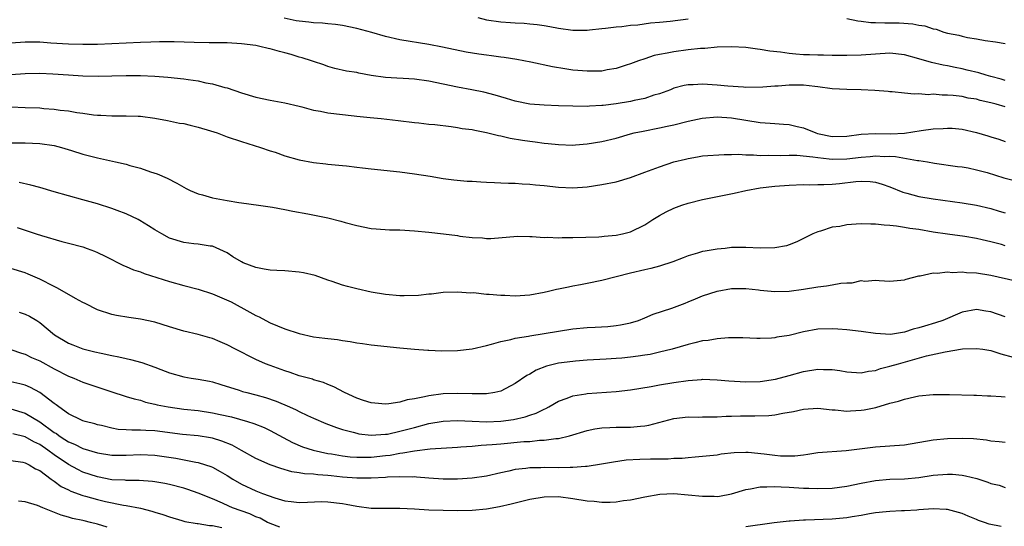
# Model space of a CAD drawing. Units: inches. Extents: x 2682000 to 2685000, y 1551000 to 1552700.
# Drawn here: x 2682654 to 2682791, y 1552364 to 1552435 of the extents above; entities that cross this region are included whole.
import ezdxf

# ---------------------------------------------------------------- set-up
doc = ezdxf.new("R2010")
doc.units = ezdxf.units.IN
doc.header["$MEASUREMENT"] = 0
doc.layers.add('LD26821551_2ft', color=143, linetype='Continuous')

msp = doc.modelspace()

# ---------------------------------------------------------------- linework, layer by layer
at = {"layer": 'LD26821551_2ft'}
for points, elevation in [([(2682791, 1552426.29), (2682790.45, 1552426.45), (2682789, 1552426.82), (2682788.36, 1552427), (2682787.33, 1552427.33), (2682785.73, 1552427.73), (2682785, 1552427.9), (2682784.07, 1552428.07), (2682783, 1552428.3), (2682782.39, 1552428.39), (2682780.75, 1552428.75), (2682779, 1552429.28), (2682777, 1552429.85), (2682775, 1552430.05), (2682773, 1552429.93), (2682771, 1552429.77), (2682769, 1552429.72), (2682767, 1552429.74), (2682765.79, 1552429.79), (2682765, 1552429.78), (2682763.84, 1552429.84), (2682763, 1552429.85), (2682761.92, 1552429.92), (2682761, 1552430), (2682759.81, 1552430.19), (2682758.33, 1552430.33), (2682757, 1552430.59), (2682756.62, 1552430.62), (2682755, 1552430.85), (2682753, 1552430.95), (2682751, 1552430.88), (2682749.29, 1552430.71), (2682748.69, 1552430.69), (2682747, 1552430.51), (2682745, 1552430.27), (2682744.06, 1552430.06), (2682743, 1552429.87), (2682742.28, 1552429.72), (2682741, 1552429.28), (2682740.11, 1552429), (2682739, 1552428.57), (2682738.4, 1552428.4), (2682737, 1552427.94), (2682735.76, 1552427.76), (2682735, 1552427.59), (2682734.45, 1552427.55), (2682733, 1552427.55), (2682731.68, 1552427.68), (2682731, 1552427.73), (2682729.88, 1552427.88), (2682728.16, 1552428.16), (2682725.17, 1552428.83), (2682723.2, 1552429.2), (2682721.48, 1552429.48), (2682721, 1552429.52), (2682719.7, 1552429.7), (2682719, 1552429.78), (2682717.92, 1552429.92), (2682716.2, 1552430.2), (2682712.9, 1552430.9), (2682711, 1552431.27), (2682707, 1552431.93), (2682705, 1552432.37), (2682703.09, 1552432.91), (2682701, 1552433.48), (2682699, 1552433.9), (2682698.04, 1552434.04), (2682697, 1552434.13), (2682696.23, 1552434.23), (2682695, 1552434.26), (2682694.35, 1552434.35), (2682693, 1552434.48), (2682692.57, 1552434.57), (2682690.93, 1552434.93)], 8878), ([(2682717.82, 1552435), (2682719, 1552434.67), (2682721, 1552434.4), (2682722.34, 1552434.34), (2682723, 1552434.29), (2682724.23, 1552434.23), (2682725, 1552434.14), (2682726.05, 1552434.05), (2682727, 1552433.88), (2682727.78, 1552433.78), (2682729, 1552433.53), (2682731, 1552433.26), (2682733, 1552433.27), (2682733.28, 1552433.28), (2682735, 1552433.48), (2682735.51, 1552433.51), (2682737, 1552433.73), (2682737.77, 1552433.77), (2682739, 1552433.93), (2682740, 1552434), (2682741.75, 1552434.25), (2682743, 1552434.35), (2682744.51, 1552434.51), (2682747, 1552434.83)], 8880), ([(2682769, 1552434.88), (2682770.55, 1552434.55), (2682771, 1552434.52), (2682772.33, 1552434.33), (2682773, 1552434.33), (2682774.27, 1552434.27), (2682775, 1552434.29), (2682776.26, 1552434.26), (2682778.15, 1552434.15), (2682779, 1552433.96), (2682779.86, 1552433.86), (2682781, 1552433.46), (2682781.4, 1552433.4), (2682782.46, 1552433), (2682783, 1552432.84), (2682784.54, 1552432.54), (2682785, 1552432.41), (2682785.78, 1552432.22), (2682787, 1552432.04), (2682788.2, 1552431.8), (2682789.63, 1552431.63), (2682791, 1552431.41)], 8880), ([(2682791, 1552422.64), (2682789.72, 1552423), (2682789, 1552423.18), (2682787.52, 1552423.52), (2682787, 1552423.67), (2682785.84, 1552423.84), (2682785, 1552424.04), (2682783.79, 1552424.21), (2682783, 1552424.26), (2682782.25, 1552424.25), (2682781, 1552424.37), (2682780.31, 1552424.31), (2682779, 1552424.43), (2682778.37, 1552424.37), (2682777, 1552424.53), (2682775.3, 1552424.7), (2682775, 1552424.71), (2682774.75, 1552424.75), (2682772.9, 1552424.9), (2682771, 1552425), (2682769, 1552425.03), (2682767, 1552425.13), (2682765, 1552425.39), (2682764.58, 1552425.42), (2682763, 1552425.61), (2682761, 1552425.63), (2682759.5, 1552425.5), (2682759, 1552425.48), (2682757.34, 1552425.34), (2682755, 1552425.32), (2682754.67, 1552425.33), (2682752.52, 1552425.48), (2682751, 1552425.64), (2682749, 1552425.76), (2682747.67, 1552425.67), (2682747, 1552425.66), (2682746.44, 1552425.56), (2682745, 1552425.19), (2682744.55, 1552425), (2682743, 1552424.43), (2682742.22, 1552424.22), (2682741, 1552423.8), (2682739.49, 1552423.49), (2682739, 1552423.37), (2682737, 1552423.04), (2682735.18, 1552422.82), (2682735, 1552422.79), (2682733.28, 1552422.72), (2682733, 1552422.69), (2682731, 1552422.71), (2682729, 1552422.76), (2682727, 1552422.84), (2682725, 1552423.01), (2682723, 1552423.42), (2682721.79, 1552423.79), (2682721, 1552423.99), (2682720.22, 1552424.22), (2682718.64, 1552424.64), (2682716.99, 1552424.99), (2682715, 1552425.34), (2682711, 1552426.16), (2682709, 1552426.44), (2682707.45, 1552426.55), (2682706.58, 1552426.58), (2682705, 1552426.71), (2682703, 1552426.99), (2682701.29, 1552427.29), (2682701, 1552427.38), (2682699.59, 1552427.59), (2682697.96, 1552427.96), (2682697, 1552428.2), (2682696.44, 1552428.44), (2682695, 1552428.89), (2682694.72, 1552429), (2682693.42, 1552429.42), (2682693, 1552429.53), (2682691.88, 1552429.88), (2682691, 1552430.12), (2682690.29, 1552430.29), (2682689, 1552430.65), (2682688.71, 1552430.71), (2682687.54, 1552431), (2682687, 1552431.11), (2682685, 1552431.38), (2682683, 1552431.48), (2682680.5, 1552431.5), (2682678.46, 1552431.54), (2682675.64, 1552431.64), (2682673.63, 1552431.63), (2682672.43, 1552431.57), (2682671, 1552431.53), (2682667, 1552431.34), (2682665, 1552431.27), (2682663, 1552431.27), (2682661, 1552431.33), (2682658.54, 1552431.46), (2682657, 1552431.57), (2682656.43, 1552431.57), (2682655, 1552431.6), (2682653, 1552431.43)], 8876), ([(2682653, 1552427.1), (2682655, 1552427.26), (2682657, 1552427.29), (2682658.8, 1552427.2), (2682661, 1552427.04), (2682663, 1552426.92), (2682665.13, 1552426.87), (2682667, 1552426.91), (2682669, 1552426.96), (2682671, 1552426.97), (2682673, 1552426.89), (2682674.76, 1552426.76), (2682677, 1552426.51), (2682677.59, 1552426.41), (2682679, 1552426.21), (2682680.04, 1552425.96), (2682681, 1552425.79), (2682682.69, 1552425.31), (2682683, 1552425.24), (2682685, 1552424.58), (2682687, 1552423.97), (2682689, 1552423.53), (2682691, 1552423.19), (2682693, 1552422.71), (2682693.36, 1552422.64), (2682695, 1552422.16), (2682695.96, 1552422.04), (2682697, 1552421.8), (2682700.64, 1552421.36), (2682701, 1552421.35), (2682702.86, 1552421.14), (2682704.4, 1552421), (2682706.74, 1552420.74), (2682709, 1552420.45), (2682709.61, 1552420.39), (2682711, 1552420.23), (2682711.83, 1552420.17), (2682714.09, 1552419.91), (2682715, 1552419.76), (2682715.63, 1552419.63), (2682717, 1552419.46), (2682717.37, 1552419.37), (2682719, 1552419.08), (2682720.66, 1552418.66), (2682721, 1552418.6), (2682722.29, 1552418.29), (2682724.01, 1552418.01), (2682725, 1552417.87), (2682725.78, 1552417.78), (2682727, 1552417.6), (2682727.56, 1552417.56), (2682729, 1552417.38), (2682731, 1552417.32), (2682731.34, 1552417.34), (2682733, 1552417.48), (2682735, 1552417.8), (2682737, 1552418.3), (2682739, 1552418.87), (2682739.5, 1552419), (2682740.73, 1552419.27), (2682743, 1552419.69), (2682744.07, 1552419.93), (2682745, 1552420.13), (2682747, 1552420.65), (2682748.93, 1552421.07), (2682751, 1552421.23), (2682753, 1552421.1), (2682757, 1552420.47), (2682758.37, 1552420.37), (2682759, 1552420.3), (2682760.24, 1552420.24), (2682761, 1552420.17), (2682762.1, 1552419.9), (2682763, 1552419.72), (2682764.72, 1552419), (2682764.94, 1552418.94), (2682767, 1552418.53), (2682769, 1552418.57), (2682771, 1552418.83), (2682773, 1552418.91), (2682775.11, 1552418.89), (2682777, 1552418.99), (2682779.35, 1552419.35), (2682781, 1552419.58), (2682782.38, 1552419.62), (2682783, 1552419.67), (2682783.65, 1552419.65), (2682785, 1552419.51), (2682787, 1552419.08), (2682788.6, 1552418.6), (2682789, 1552418.46), (2682790.13, 1552418.13), (2682791, 1552417.82)], 8874), ([(2682653, 1552422.6), (2682655, 1552422.55), (2682657, 1552422.47), (2682657.59, 1552422.41), (2682659, 1552422.3), (2682659.82, 1552422.18), (2682661, 1552422.05), (2682662.16, 1552421.84), (2682663, 1552421.75), (2682664.48, 1552421.52), (2682665, 1552421.48), (2682665.47, 1552421.47), (2682667, 1552421.36), (2682668.63, 1552421.37), (2682669, 1552421.38), (2682670.68, 1552421.32), (2682671, 1552421.32), (2682673, 1552421.07), (2682674.74, 1552420.74), (2682676.38, 1552420.38), (2682677, 1552420.29), (2682677.9, 1552420.1), (2682679, 1552419.8), (2682680.71, 1552419.29), (2682681.61, 1552419), (2682683, 1552418.47), (2682685, 1552417.8), (2682687.63, 1552417), (2682689, 1552416.52), (2682689.68, 1552416.32), (2682691, 1552415.84), (2682693, 1552415.29), (2682695, 1552414.92), (2682696.73, 1552414.73), (2682697, 1552414.68), (2682699, 1552414.47), (2682699.57, 1552414.43), (2682701, 1552414.26), (2682701.82, 1552414.18), (2682703, 1552414.03), (2682707, 1552413.61), (2682709, 1552413.35), (2682711.21, 1552413), (2682713, 1552412.68), (2682714.49, 1552412.49), (2682716.33, 1552412.33), (2682717, 1552412.31), (2682718.21, 1552412.21), (2682719, 1552412.19), (2682720.12, 1552412.12), (2682721, 1552412.1), (2682722.05, 1552412.05), (2682723, 1552412.04), (2682723.96, 1552411.96), (2682725, 1552411.92), (2682725.81, 1552411.81), (2682727, 1552411.7), (2682729, 1552411.48), (2682731, 1552411.39), (2682733, 1552411.53), (2682735, 1552411.83), (2682737, 1552412.23), (2682739, 1552412.81), (2682741, 1552413.54), (2682743, 1552414.3), (2682745, 1552414.98), (2682746.62, 1552415.38), (2682747, 1552415.48), (2682748.31, 1552415.69), (2682749, 1552415.82), (2682751.97, 1552416.03), (2682753, 1552416.01), (2682753.96, 1552416.04), (2682755, 1552415.95), (2682756.04, 1552415.96), (2682757, 1552415.86), (2682758.09, 1552415.91), (2682759.86, 1552415.86), (2682761, 1552415.93), (2682762.08, 1552415.92), (2682764.29, 1552415.71), (2682765, 1552415.58), (2682766.57, 1552415.43), (2682767, 1552415.37), (2682769, 1552415.41), (2682771, 1552415.64), (2682772.27, 1552415.73), (2682773, 1552415.81), (2682774.26, 1552415.74), (2682775, 1552415.76), (2682775.75, 1552415.75), (2682778.82, 1552415.18), (2682779, 1552415.17), (2682780.19, 1552415), (2682781.17, 1552414.83), (2682784.36, 1552414.36), (2682785, 1552414.28), (2682785.85, 1552414.15), (2682787, 1552413.9), (2682788.47, 1552413.53), (2682790.8, 1552412.8), (2682793, 1552412.22)], 8872), ([(2682653, 1552417.63), (2682655, 1552417.62), (2682657, 1552417.54), (2682659, 1552417.26), (2682660.01, 1552417), (2682661.41, 1552416.58), (2682663, 1552416.06), (2682664.26, 1552415.74), (2682665, 1552415.53), (2682667.5, 1552415), (2682669, 1552414.66), (2682669.5, 1552414.5), (2682671, 1552414.12), (2682672.38, 1552413.62), (2682673.32, 1552413.32), (2682674.71, 1552412.71), (2682676.03, 1552412.03), (2682677, 1552411.5), (2682677.31, 1552411.31), (2682677.88, 1552411), (2682679, 1552410.55), (2682679.58, 1552410.42), (2682681, 1552409.99), (2682683, 1552409.62), (2682684.63, 1552409.37), (2682685, 1552409.33), (2682687.35, 1552409), (2682689.3, 1552408.7), (2682691, 1552408.39), (2682692.14, 1552408.14), (2682694.22, 1552407.78), (2682697, 1552407.21), (2682698.77, 1552406.77), (2682699.41, 1552406.59), (2682701, 1552406.18), (2682703, 1552405.77), (2682703.69, 1552405.69), (2682705.56, 1552405.56), (2682707, 1552405.55), (2682709, 1552405.43), (2682711, 1552405.25), (2682713.02, 1552405.02), (2682715, 1552404.76), (2682715.29, 1552404.71), (2682717, 1552404.5), (2682718.46, 1552404.46), (2682719, 1552404.38), (2682719.62, 1552404.38), (2682723.3, 1552404.7), (2682725, 1552404.65), (2682725.34, 1552404.66), (2682727, 1552404.52), (2682727.46, 1552404.54), (2682729, 1552404.47), (2682729.51, 1552404.49), (2682731, 1552404.5), (2682734.6, 1552404.6), (2682735, 1552404.63), (2682735.33, 1552404.67), (2682737, 1552404.82), (2682737.87, 1552405), (2682739, 1552405.3), (2682741, 1552406.27), (2682742.1, 1552407), (2682743, 1552407.56), (2682743.92, 1552408.08), (2682745, 1552408.59), (2682746.12, 1552409), (2682747, 1552409.28), (2682749, 1552409.77), (2682753.37, 1552410.63), (2682755, 1552411.04), (2682757, 1552411.39), (2682759, 1552411.61), (2682761, 1552411.76), (2682763, 1552411.85), (2682763.82, 1552411.82), (2682765, 1552411.85), (2682765.84, 1552411.84), (2682767, 1552411.9), (2682767.99, 1552412), (2682770.26, 1552412.26), (2682771, 1552412.32), (2682772.26, 1552412.26), (2682773, 1552412.16), (2682773.9, 1552411.9), (2682775, 1552411.51), (2682776.8, 1552410.8), (2682777.34, 1552410.66), (2682779, 1552410.2), (2682781, 1552409.85), (2682785, 1552409.32), (2682787, 1552408.97), (2682789, 1552408.51), (2682790.17, 1552408.17), (2682791, 1552407.91)], 8870), ([(2682791, 1552403.35), (2682790.49, 1552403.51), (2682789, 1552403.91), (2682787.8, 1552404.2), (2682787, 1552404.37), (2682785.37, 1552404.63), (2682783, 1552404.96), (2682781, 1552405.26), (2682779, 1552405.59), (2682777.76, 1552405.76), (2682777, 1552405.91), (2682775.91, 1552406.09), (2682775, 1552406.18), (2682774.21, 1552406.21), (2682773, 1552406.36), (2682772.34, 1552406.34), (2682771, 1552406.41), (2682770.33, 1552406.33), (2682769, 1552406.27), (2682768.05, 1552406.05), (2682767, 1552405.92), (2682765.38, 1552405.38), (2682765, 1552405.3), (2682764.28, 1552405), (2682763, 1552404.35), (2682762.08, 1552403.92), (2682761, 1552403.49), (2682760.63, 1552403.37), (2682759, 1552403.05), (2682756.98, 1552403.02), (2682755, 1552403.13), (2682753, 1552403.1), (2682752.12, 1552403), (2682751, 1552402.9), (2682749.37, 1552402.63), (2682749, 1552402.54), (2682748.31, 1552402.31), (2682747, 1552401.94), (2682746.3, 1552401.7), (2682744.86, 1552401.14), (2682743, 1552400.55), (2682741.79, 1552400.21), (2682741, 1552400.04), (2682739, 1552399.55), (2682735, 1552398.53), (2682733, 1552398.13), (2682732.04, 1552397.96), (2682731, 1552397.74), (2682730.37, 1552397.63), (2682729, 1552397.32), (2682728.72, 1552397.28), (2682727.61, 1552397), (2682727, 1552396.87), (2682725, 1552396.52), (2682723, 1552396.39), (2682721.55, 1552396.45), (2682721, 1552396.46), (2682719.38, 1552396.62), (2682719, 1552396.62), (2682717.19, 1552396.81), (2682716.79, 1552396.79), (2682715, 1552396.92), (2682713, 1552396.88), (2682711.36, 1552396.64), (2682711, 1552396.64), (2682709.55, 1552396.45), (2682707.59, 1552396.41), (2682707, 1552396.41), (2682705, 1552396.59), (2682703, 1552396.93), (2682701, 1552397.38), (2682699.71, 1552397.71), (2682699, 1552397.91), (2682697.61, 1552398.39), (2682697, 1552398.59), (2682695.22, 1552399.22), (2682693.6, 1552399.6), (2682693, 1552399.69), (2682691, 1552399.86), (2682689.92, 1552399.92), (2682689, 1552399.95), (2682688.13, 1552400.13), (2682687, 1552400.32), (2682685.22, 1552401), (2682685, 1552401.11), (2682683.82, 1552401.82), (2682683, 1552402.36), (2682681, 1552403.3), (2682680.68, 1552403.32), (2682679, 1552403.6), (2682678.37, 1552403.64), (2682677, 1552403.79), (2682675, 1552404.43), (2682673.93, 1552405), (2682673, 1552405.55), (2682672.12, 1552406.12), (2682670.88, 1552406.88), (2682670.66, 1552407), (2682669, 1552407.8), (2682667.77, 1552408.23), (2682667, 1552408.52), (2682665, 1552409.16), (2682663, 1552409.74), (2682661, 1552410.27), (2682659, 1552410.83), (2682657, 1552411.43), (2682655.78, 1552411.78), (2682654.14, 1552412.14)], 8868), ([(2682653.88, 1552405.88), (2682655, 1552405.53), (2682656.49, 1552405), (2682657.24, 1552404.76), (2682660.05, 1552403.95), (2682661, 1552403.72), (2682663, 1552403.2), (2682663.6, 1552403), (2682664.6, 1552402.6), (2682665, 1552402.44), (2682666.1, 1552401.9), (2682668.62, 1552400.62), (2682669, 1552400.49), (2682670.01, 1552400.01), (2682671, 1552399.72), (2682671.5, 1552399.5), (2682675, 1552398.38), (2682677, 1552397.83), (2682679, 1552397.32), (2682681, 1552396.67), (2682683.57, 1552395.57), (2682686.17, 1552394.17), (2682687, 1552393.7), (2682687.48, 1552393.48), (2682688.37, 1552393), (2682689, 1552392.69), (2682691, 1552391.85), (2682693, 1552391.17), (2682695, 1552390.74), (2682696.55, 1552390.55), (2682697, 1552390.48), (2682698.35, 1552390.35), (2682699, 1552390.22), (2682700.1, 1552390.1), (2682701, 1552389.91), (2682701.82, 1552389.82), (2682703, 1552389.64), (2682707, 1552389.19), (2682709, 1552389), (2682710.86, 1552388.86), (2682711, 1552388.86), (2682712.77, 1552388.77), (2682715, 1552388.83), (2682717, 1552389.07), (2682719, 1552389.52), (2682719.69, 1552389.69), (2682721, 1552390.1), (2682722.37, 1552390.37), (2682723, 1552390.56), (2682724.83, 1552390.83), (2682725, 1552390.87), (2682727, 1552391.19), (2682729, 1552391.53), (2682731, 1552391.82), (2682733, 1552392.01), (2682734.09, 1552392.09), (2682735.84, 1552392.16), (2682737, 1552392.28), (2682737.62, 1552392.38), (2682739, 1552392.66), (2682740.09, 1552393), (2682741, 1552393.34), (2682742.14, 1552393.86), (2682744.72, 1552394.72), (2682746.59, 1552395.41), (2682747, 1552395.57), (2682747.99, 1552395.99), (2682749, 1552396.4), (2682751, 1552397.08), (2682753, 1552397.43), (2682755, 1552397.45), (2682756.75, 1552397.25), (2682757, 1552397.21), (2682759, 1552397), (2682761, 1552397.06), (2682763, 1552397.35), (2682765, 1552397.67), (2682766.21, 1552397.79), (2682767, 1552397.92), (2682768.16, 1552398.16), (2682769, 1552398.22), (2682769.77, 1552398.23), (2682771, 1552398.52), (2682771.53, 1552398.47), (2682773, 1552398.57), (2682773.48, 1552398.52), (2682775, 1552398.47), (2682777, 1552398.65), (2682777.26, 1552398.74), (2682779, 1552399.19), (2682779.2, 1552399.2), (2682781, 1552399.62), (2682781.57, 1552399.57), (2682783, 1552399.76), (2682783.67, 1552399.67), (2682785, 1552399.73), (2682785.64, 1552399.64), (2682787, 1552399.58), (2682789, 1552399.27), (2682792.48, 1552398.48)], 8866), ([(2682791, 1552393.49), (2682789, 1552394.21), (2682788.3, 1552394.3), (2682787, 1552394.52), (2682785, 1552394.13), (2682782.35, 1552393), (2682781.34, 1552392.66), (2682779.78, 1552392.22), (2682779, 1552391.96), (2682778.21, 1552391.79), (2682777, 1552391.38), (2682775.07, 1552391.07), (2682773, 1552391.17), (2682771, 1552391.46), (2682769, 1552391.68), (2682767.78, 1552391.78), (2682767, 1552391.83), (2682765, 1552391.78), (2682763, 1552391.41), (2682761, 1552390.92), (2682759.32, 1552390.68), (2682759, 1552390.6), (2682758.55, 1552390.55), (2682757, 1552390.51), (2682756.51, 1552390.51), (2682754.58, 1552390.58), (2682752.58, 1552390.58), (2682751, 1552390.46), (2682749.77, 1552390.23), (2682749, 1552390.16), (2682747.9, 1552389.9), (2682747, 1552389.66), (2682744.77, 1552389), (2682743, 1552388.58), (2682741.7, 1552388.3), (2682741, 1552388.18), (2682740.06, 1552388.06), (2682739, 1552387.89), (2682737.77, 1552387.77), (2682737, 1552387.7), (2682735.61, 1552387.61), (2682733, 1552387.49), (2682731.36, 1552387.36), (2682731, 1552387.33), (2682729, 1552387.07), (2682727.34, 1552386.66), (2682725.89, 1552386.11), (2682725, 1552385.56), (2682724.62, 1552385.38), (2682723, 1552384.26), (2682721, 1552383.21), (2682720.18, 1552383), (2682719, 1552382.8), (2682718.81, 1552382.81), (2682717, 1552382.8), (2682715, 1552382.89), (2682713, 1552382.83), (2682711, 1552382.56), (2682710.4, 1552382.4), (2682709, 1552382.13), (2682708.02, 1552381.98), (2682707, 1552381.68), (2682705.43, 1552381.43), (2682705, 1552381.4), (2682703.51, 1552381.51), (2682703, 1552381.58), (2682701.92, 1552381.92), (2682701, 1552382.24), (2682699.32, 1552383), (2682697.81, 1552383.81), (2682697, 1552384.13), (2682696.39, 1552384.39), (2682695, 1552384.77), (2682694.84, 1552384.84), (2682693, 1552385.34), (2682691.77, 1552385.77), (2682691, 1552386.01), (2682689, 1552386.74), (2682688.35, 1552387), (2682687, 1552387.6), (2682686.05, 1552388.05), (2682685, 1552388.58), (2682684.16, 1552389), (2682683, 1552389.62), (2682682.03, 1552390.03), (2682681, 1552390.5), (2682680.6, 1552390.6), (2682679, 1552391.06), (2682677, 1552391.51), (2682675, 1552392.11), (2682673, 1552392.75), (2682671, 1552393.19), (2682669.39, 1552393.39), (2682667.68, 1552393.68), (2682667, 1552393.82), (2682665, 1552394.49), (2682663.33, 1552395.33), (2682663, 1552395.49), (2682661.95, 1552396.05), (2682659.47, 1552397.47), (2682659, 1552397.69), (2682657, 1552398.72), (2682655.42, 1552399.42), (2682655, 1552399.59), (2682653, 1552400.2)], 8864), ([(2682654.15, 1552394.15), (2682655, 1552393.88), (2682655.6, 1552393.6), (2682656.59, 1552393), (2682657, 1552392.73), (2682659.06, 1552391), (2682661, 1552389.86), (2682661.61, 1552389.61), (2682663, 1552389.06), (2682664.67, 1552388.67), (2682665.54, 1552388.46), (2682667, 1552388.14), (2682667.96, 1552387.96), (2682669, 1552387.71), (2682669.58, 1552387.58), (2682671.16, 1552387.16), (2682673, 1552386.53), (2682673.79, 1552386.21), (2682675, 1552385.75), (2682677, 1552385.17), (2682678.01, 1552385), (2682679, 1552384.86), (2682680.58, 1552384.58), (2682681, 1552384.49), (2682682.12, 1552384.12), (2682684.68, 1552383.32), (2682685.15, 1552383.15), (2682685.74, 1552383), (2682687, 1552382.7), (2682688.33, 1552382.32), (2682689.82, 1552381.82), (2682691.69, 1552381), (2682692.59, 1552380.59), (2682693, 1552380.37), (2682694.18, 1552379.82), (2682695, 1552379.46), (2682696.72, 1552378.72), (2682698.17, 1552378.17), (2682699, 1552377.89), (2682700.51, 1552377.49), (2682701, 1552377.35), (2682701.29, 1552377.29), (2682703, 1552377.09), (2682705, 1552377.21), (2682705.25, 1552377.25), (2682707, 1552377.63), (2682709, 1552378.17), (2682711, 1552378.69), (2682713, 1552379.05), (2682715, 1552379.13), (2682717, 1552379.03), (2682719, 1552378.96), (2682721, 1552379.04), (2682722.74, 1552379.26), (2682724.37, 1552379.63), (2682725, 1552379.86), (2682725.88, 1552380.12), (2682727, 1552380.7), (2682727.22, 1552380.78), (2682727.64, 1552381), (2682729, 1552381.79), (2682730.21, 1552382.21), (2682731, 1552382.53), (2682732.81, 1552382.81), (2682733, 1552382.85), (2682737, 1552383.13), (2682739, 1552383.37), (2682741.85, 1552383.85), (2682743, 1552384.07), (2682745, 1552384.4), (2682747, 1552384.69), (2682748.83, 1552384.83), (2682749, 1552384.84), (2682751, 1552384.78), (2682752.64, 1552384.64), (2682755, 1552384.49), (2682757, 1552384.55), (2682759.13, 1552384.87), (2682761, 1552385.35), (2682763, 1552385.91), (2682765, 1552386.25), (2682765.79, 1552386.21), (2682767, 1552386.19), (2682768.04, 1552386.04), (2682769, 1552385.87), (2682771, 1552385.75), (2682772.04, 1552385.96), (2682773, 1552386.08), (2682773.68, 1552386.32), (2682775, 1552386.64), (2682776.19, 1552387), (2682780.08, 1552388.08), (2682782.66, 1552388.66), (2682785.06, 1552389.06), (2682787, 1552389.13), (2682787.9, 1552389), (2682789, 1552388.81), (2682790.37, 1552388.37), (2682792.1, 1552387.9)], 8862), ([(2682653, 1552388.99), (2682654.47, 1552388.47), (2682655, 1552388.33), (2682655.88, 1552387.88), (2682657, 1552387.38), (2682659, 1552386.3), (2682661, 1552385.29), (2682661.75, 1552385), (2682663, 1552384.45), (2682666.86, 1552383.14), (2682669, 1552382.47), (2682670.13, 1552382.13), (2682671, 1552381.93), (2682671.69, 1552381.69), (2682673, 1552381.4), (2682673.31, 1552381.31), (2682674.81, 1552381), (2682677, 1552380.71), (2682679, 1552380.51), (2682681, 1552380.2), (2682682.05, 1552379.95), (2682683.62, 1552379.62), (2682685.82, 1552379), (2682686.72, 1552378.72), (2682688.14, 1552378.14), (2682689, 1552377.72), (2682690.77, 1552376.77), (2682692.08, 1552376.08), (2682693.48, 1552375.48), (2682694.93, 1552375), (2682697, 1552374.57), (2682697.5, 1552374.5), (2682699, 1552374.24), (2682700.1, 1552374.1), (2682701, 1552374.03), (2682701.95, 1552374.05), (2682703, 1552374.04), (2682705, 1552374.26), (2682705.66, 1552374.34), (2682707, 1552374.6), (2682707.38, 1552374.62), (2682709, 1552374.94), (2682711.2, 1552375.2), (2682715, 1552375.45), (2682715.46, 1552375.46), (2682717, 1552375.58), (2682718.28, 1552375.72), (2682719, 1552375.74), (2682719.78, 1552375.78), (2682721, 1552375.91), (2682724.2, 1552376.2), (2682725, 1552376.23), (2682726.38, 1552376.38), (2682727, 1552376.38), (2682728.62, 1552376.62), (2682729, 1552376.63), (2682730.54, 1552377), (2682733, 1552377.74), (2682734.05, 1552377.95), (2682735, 1552378.1), (2682736.14, 1552378.14), (2682737, 1552378.19), (2682739, 1552378.21), (2682740.36, 1552378.36), (2682741, 1552378.4), (2682741.52, 1552378.48), (2682745, 1552379.38), (2682747, 1552379.62), (2682748.39, 1552379.61), (2682749, 1552379.63), (2682751, 1552379.64), (2682752.28, 1552379.72), (2682753, 1552379.72), (2682754.24, 1552379.76), (2682756.25, 1552379.75), (2682758.19, 1552379.81), (2682759, 1552379.91), (2682760.15, 1552380.15), (2682761.61, 1552380.39), (2682763, 1552380.7), (2682765, 1552380.82), (2682767, 1552380.6), (2682767.41, 1552380.59), (2682769, 1552380.42), (2682769.53, 1552380.47), (2682771, 1552380.54), (2682771.4, 1552380.6), (2682773.05, 1552380.95), (2682775, 1552381.52), (2682776.18, 1552381.82), (2682777, 1552382.1), (2682778.42, 1552382.42), (2682779, 1552382.54), (2682781, 1552382.75), (2682783.25, 1552382.75), (2682786.63, 1552382.63), (2682787, 1552382.64), (2682788.54, 1552382.54), (2682789, 1552382.54), (2682790.44, 1552382.44), (2682791, 1552382.42)], 8860), ([(2682791, 1552376.08), (2682790.17, 1552376.17), (2682789, 1552376.28), (2682788.38, 1552376.38), (2682786.57, 1552376.57), (2682785, 1552376.62), (2682783, 1552376.58), (2682781, 1552376.42), (2682777, 1552375.71), (2682775.62, 1552375.62), (2682775, 1552375.55), (2682773, 1552375.41), (2682768.91, 1552374.91), (2682765, 1552374.62), (2682763.61, 1552374.39), (2682763, 1552374.34), (2682761.82, 1552374.18), (2682761, 1552374.16), (2682759.8, 1552374.2), (2682759, 1552374.26), (2682757.55, 1552374.45), (2682755.32, 1552374.68), (2682755, 1552374.68), (2682753.36, 1552374.64), (2682751.56, 1552374.44), (2682751, 1552374.34), (2682749, 1552374.11), (2682747.98, 1552374.02), (2682747, 1552373.96), (2682746.14, 1552373.86), (2682745, 1552373.84), (2682744.24, 1552373.76), (2682741.75, 1552373.75), (2682740.3, 1552373.7), (2682738.39, 1552373.61), (2682736.63, 1552373.37), (2682734.95, 1552373.05), (2682733, 1552372.74), (2682732.76, 1552372.76), (2682731, 1552372.6), (2682730.62, 1552372.62), (2682729, 1552372.58), (2682727, 1552372.6), (2682726.57, 1552372.57), (2682725, 1552372.57), (2682724.48, 1552372.48), (2682723, 1552372.34), (2682722.12, 1552372.12), (2682721, 1552371.89), (2682719, 1552371.41), (2682717, 1552371.12), (2682715, 1552370.98), (2682712.98, 1552370.98), (2682711, 1552371.12), (2682709.28, 1552371.28), (2682709, 1552371.29), (2682708.74, 1552371.26), (2682707, 1552371.32), (2682705.26, 1552371.26), (2682705, 1552371.23), (2682703, 1552371.12), (2682701, 1552371.13), (2682699, 1552371.28), (2682697.43, 1552371.43), (2682697, 1552371.49), (2682695.59, 1552371.59), (2682695, 1552371.67), (2682693.74, 1552371.74), (2682693, 1552371.88), (2682692.01, 1552372.02), (2682690.45, 1552372.45), (2682688.98, 1552372.98), (2682687, 1552373.86), (2682685, 1552374.95), (2682683.69, 1552375.69), (2682682.27, 1552376.27), (2682681, 1552376.66), (2682680.72, 1552376.72), (2682679, 1552376.99), (2682676.81, 1552377.19), (2682673, 1552377.67), (2682671.72, 1552377.72), (2682671, 1552377.78), (2682669.77, 1552377.77), (2682669, 1552377.83), (2682667.9, 1552377.9), (2682667, 1552378.06), (2682665.59, 1552378.41), (2682665, 1552378.53), (2682664.65, 1552378.65), (2682663.3, 1552379), (2682663, 1552379.1), (2682662.82, 1552379.18), (2682661, 1552380.06), (2682659.65, 1552381), (2682659.28, 1552381.28), (2682659, 1552381.47), (2682657, 1552383.03), (2682655.72, 1552383.72), (2682655, 1552384.02), (2682654.23, 1552384.23), (2682653, 1552384.48)], 8858), ([(2682653, 1552380.75), (2682655, 1552380.16), (2682657, 1552378.95), (2682659, 1552377.48), (2682659.31, 1552377.31), (2682659.7, 1552377), (2682660.5, 1552376.5), (2682661, 1552376.16), (2682661.83, 1552375.83), (2682663, 1552375.22), (2682665, 1552374.62), (2682667, 1552374.33), (2682669, 1552374.33), (2682671, 1552374.41), (2682673, 1552374.31), (2682675.88, 1552373.88), (2682678.65, 1552373.35), (2682679, 1552373.31), (2682680.01, 1552373), (2682680.75, 1552372.75), (2682681, 1552372.65), (2682682.06, 1552372.06), (2682683, 1552371.51), (2682683.8, 1552371), (2682685, 1552370.31), (2682687, 1552369.35), (2682687.91, 1552369), (2682689.61, 1552368.39), (2682691, 1552368), (2682691.9, 1552367.9), (2682693, 1552367.74), (2682694.18, 1552367.82), (2682696.12, 1552367.88), (2682697, 1552367.86), (2682699, 1552367.61), (2682699.54, 1552367.54), (2682701, 1552367.25), (2682703, 1552366.99), (2682704.95, 1552366.95), (2682707, 1552366.95), (2682709, 1552366.86), (2682711, 1552366.75), (2682713, 1552366.68), (2682715, 1552366.65), (2682717, 1552366.7), (2682719, 1552366.86), (2682720.82, 1552367.18), (2682722.43, 1552367.57), (2682725, 1552368.2), (2682727, 1552368.55), (2682729, 1552368.57), (2682731, 1552368.31), (2682733, 1552367.99), (2682733.93, 1552367.93), (2682735, 1552367.82), (2682736.19, 1552367.81), (2682737, 1552367.86), (2682738.02, 1552368.02), (2682739, 1552368.11), (2682741, 1552368.54), (2682743.08, 1552368.92), (2682745, 1552369.01), (2682747, 1552368.83), (2682749, 1552368.61), (2682750.62, 1552368.62), (2682751, 1552368.6), (2682751.36, 1552368.64), (2682753, 1552368.95), (2682755, 1552369.54), (2682755.63, 1552369.63), (2682757, 1552369.92), (2682757.91, 1552369.91), (2682759, 1552369.99), (2682759.91, 1552369.91), (2682761, 1552369.87), (2682763, 1552369.73), (2682763.73, 1552369.73), (2682765, 1552369.68), (2682767, 1552369.76), (2682769, 1552370.02), (2682771, 1552370.43), (2682773, 1552370.81), (2682775, 1552370.99), (2682777, 1552371.05), (2682779, 1552371.24), (2682781, 1552371.55), (2682783, 1552371.69), (2682783.67, 1552371.67), (2682785, 1552371.54), (2682785.47, 1552371.47), (2682787.07, 1552371.07), (2682788.58, 1552370.58), (2682789, 1552370.39), (2682790.14, 1552370.14), (2682791, 1552369.85)], 8856), ([(2682690.31, 1552364.31), (2682689, 1552364.82), (2682688.89, 1552364.89), (2682688.63, 1552365), (2682687.58, 1552365.58), (2682687, 1552365.78), (2682686.16, 1552366.16), (2682683.75, 1552367), (2682683.23, 1552367.23), (2682682.36, 1552367.64), (2682681, 1552368.24), (2682679, 1552369.07), (2682677.57, 1552369.57), (2682677, 1552369.74), (2682675, 1552370.25), (2682674.38, 1552370.38), (2682673, 1552370.62), (2682672.66, 1552370.66), (2682670.8, 1552370.8), (2682669, 1552370.82), (2682668.84, 1552370.84), (2682667, 1552370.92), (2682665, 1552371.29), (2682663, 1552371.97), (2682662.31, 1552372.31), (2682661, 1552373.03), (2682659, 1552374.37), (2682658.14, 1552375), (2682657, 1552375.8), (2682656.18, 1552376.18), (2682655, 1552376.87), (2682653.29, 1552377.29)], 8854), ([(2682653, 1552373.57), (2682654.66, 1552373.34), (2682655, 1552373.27), (2682655.56, 1552373), (2682656.44, 1552372.44), (2682657, 1552372.17), (2682658.57, 1552371), (2682659, 1552370.7), (2682659.98, 1552369.98), (2682661, 1552369.51), (2682661.33, 1552369.33), (2682663, 1552368.72), (2682663.37, 1552368.63), (2682665, 1552368.15), (2682666.11, 1552367.89), (2682668.62, 1552367.38), (2682669, 1552367.33), (2682670.97, 1552366.97), (2682672.57, 1552366.57), (2682673, 1552366.41), (2682674.09, 1552366.09), (2682675, 1552365.75), (2682676.73, 1552365.27), (2682677.14, 1552365.14), (2682678.85, 1552364.85), (2682679, 1552364.83), (2682680.57, 1552364.57), (2682681, 1552364.55), (2682682.28, 1552364.28)], 8852), ([(2682666.35, 1552364.35), (2682665, 1552364.77), (2682664.07, 1552365), (2682663.19, 1552365.19), (2682663, 1552365.24), (2682661.53, 1552365.53), (2682661, 1552365.7), (2682659.98, 1552365.98), (2682657.44, 1552367), (2682656.68, 1552367.32), (2682655, 1552367.84), (2682654.07, 1552367.93)], 8850), ([(2682790.44, 1552364.44), (2682788.76, 1552364.76), (2682788.14, 1552365), (2682787.28, 1552365.28), (2682787, 1552365.4), (2682785.86, 1552365.86), (2682785, 1552366.22), (2682783, 1552366.78), (2682782.8, 1552366.8), (2682781, 1552366.89), (2682779, 1552366.72), (2682778.71, 1552366.71), (2682777, 1552366.58), (2682776.58, 1552366.58), (2682775, 1552366.51), (2682774.47, 1552366.47), (2682773, 1552366.31), (2682772.18, 1552366.18), (2682771, 1552365.95), (2682769.76, 1552365.76), (2682769, 1552365.62), (2682767, 1552365.42), (2682763.29, 1552365.29), (2682763, 1552365.29), (2682761.17, 1552365.17), (2682761, 1552365.17), (2682758.94, 1552364.94), (2682757, 1552364.65), (2682756.63, 1552364.63), (2682755, 1552364.39)], 8854)]:
    msp.add_lwpolyline(points, dxfattribs=dict(at, elevation=elevation))

doc.saveas('drawing.dxf')
